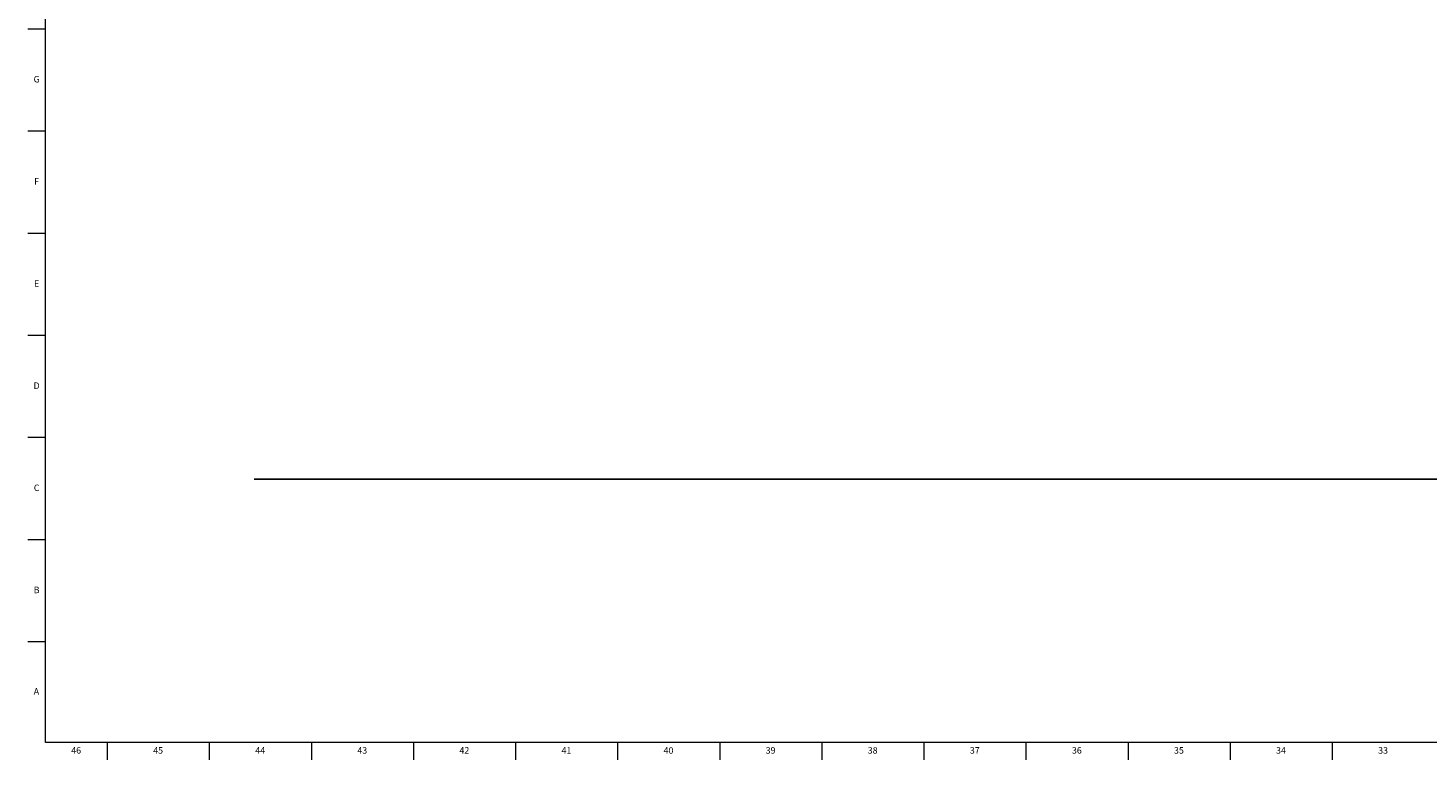
# Model space of a CAD drawing. Units: inches. Extents: x 0.2 to 89.8, y 0.2 to 59.8.
# Drawn here: x 0.2 to 27.2, y 0.2 to 14.3 of the extents above; entities that cross this region are included whole.
import ezdxf

# ---------------------------------------------------------------- set-up
doc = ezdxf.new("R2010")
doc.units = ezdxf.units.IN
doc.header["$MEASUREMENT"] = 0
doc.linetypes.add('SLD-Solid', pattern=[0])
doc.layers.add('OBJECT', color=7, linetype='SLD-Solid', lineweight=25)
doc.layers.add('TITLE', color=7, linetype='SLD-Solid')
doc.styles.add('SLDTEXTSTYLE1', font='GOTHIC.TTF', dxfattribs={"width": 0.913})

msp = doc.modelspace()

# ---------------------------------------------------------------- linework, layer by layer
at = {"layer": 'OBJECT'}
msp.add_line((42.0420902, 5.5754198), (4.5258033, 5.5754198), dxfattribs=at)
at = {"layer": 'TITLE', "linetype": 'SLD-Solid', "lineweight": 18}
for p, q in [((0.5, 0.5), (0.5, 59.5)), ((0.5, 14.2519685), (0.1653543, 14.2519685)), ((0.5, 12.2834646), (0.1653543, 12.2834646)), ((0.5, 10.3149606), (0.1653543, 10.3149606)), ((0.5, 8.3464567), (0.1653543, 8.3464567)), ((0.5, 6.3779528), (0.1653543, 6.3779528)), ((0.5, 4.4094488), (0.1653543, 4.4094488)), ((0.5, 2.4409449), (0.1653543, 2.4409449)), ((89.5, 0.5), (0.5, 0.5)), ((1.6929134, 0.5), (1.6929134, 0.1653543)), ((3.6614173, 0.5), (3.6614173, 0.1653543)), ((5.6299213, 0.5), (5.6299213, 0.1653543)), ((7.5984252, 0.5), (7.5984252, 0.1653543)), ((9.5669291, 0.5), (9.5669291, 0.1653543)), ((11.5354331, 0.5), (11.5354331, 0.1653543)), ((13.503937, 0.5), (13.503937, 0.1653543)), ((15.4724409, 0.5), (15.4724409, 0.1653543)), ((17.4409449, 0.5), (17.4409449, 0.1653543)), ((19.4094488, 0.5), (19.4094488, 0.1653543)), ((21.3779528, 0.5), (21.3779528, 0.1653543)), ((23.3464567, 0.5), (23.3464567, 0.1653543)), ((25.3149606, 0.5), (25.3149606, 0.1653543))]:
    msp.add_line(p, q, dxfattribs=at)

# ---------------------------------------------------------------- texts
at = {"layer": 'TITLE', "char_height": 0.125, "attachment_point": 2, "style": 'SLDTEXTSTYLE1'}
for s, insert in [('G', (0.3322576, 13.3475945)), ('F', (0.3313461, 11.3790905)), ('E', (0.3329231, 9.4105866)), ('D', (0.331187, 7.4420827)), ('C', (0.3313751, 5.4735787)), ('B', (0.3317512, 3.5050748)), ('A', (0.327628, 1.5503504)), ('46', (1.0939393, 0.4125551)), ('45', (2.674648, 0.4125551)), ('44', (4.6431519, 0.4125551)), ('43', (6.6116559, 0.4125551)), ('42', (8.5801598, 0.4125551)), ('41', (10.5486637, 0.4125551)), ('40', (12.5171677, 0.4125551)), ('39', (14.4856716, 0.4125551)), ('38', (16.4541756, 0.4125551)), ('37', (18.4226795, 0.4125551)), ('36', (20.3911834, 0.4125551)), ('35', (22.3596874, 0.4125551)), ('34', (24.3281913, 0.4125551)), ('33', (26.2966952, 0.4125551))]:
    msp.add_mtext(s, dxfattribs=dict(at, insert=insert))

doc.saveas('drawing.dxf')
